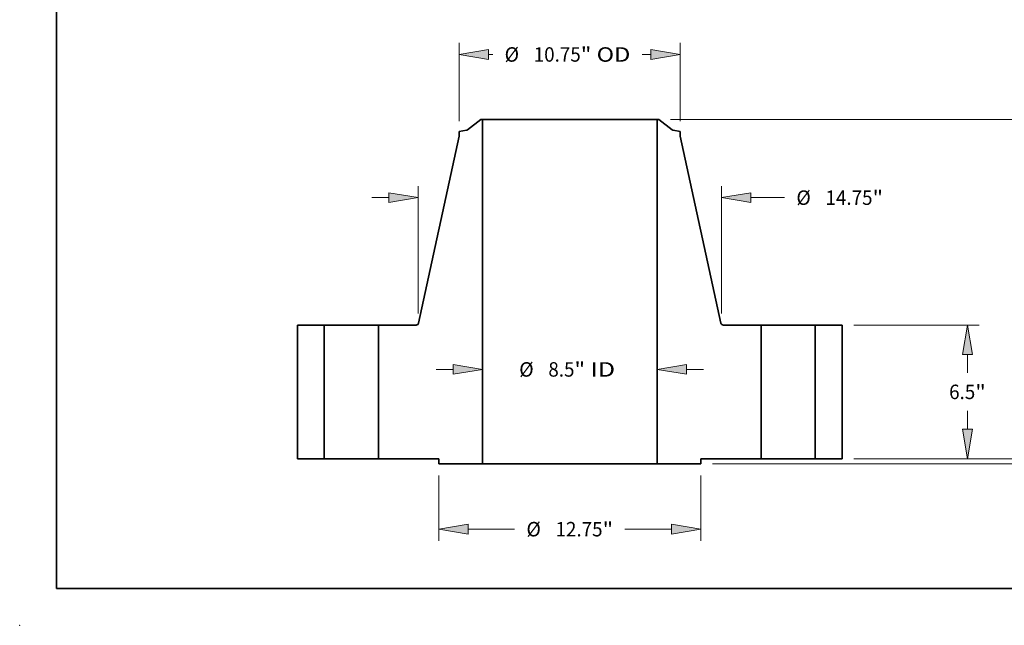
# Model space of a CAD drawing. Extents: x 0 to 10.8, y 0 to 8.3.
# Drawn here: x 0 to 6.7, y 0 to 4.1 of the extents above; entities that cross this region are included whole.
import ezdxf
from ezdxf.enums import TextEntityAlignment as Align

# ---------------------------------------------------------------- set-up
doc = ezdxf.new("R2010")
doc.units = 0
doc.header["$MEASUREMENT"] = 0
doc.layers.get('0').update_dxf_attribs({"lineweight": 13})
doc.layers.add('1', color=7, linetype='Continuous', lineweight=13)
doc.styles.get("Standard").update_dxf_attribs({"font": 'isocp.shx'})

# ---------------------------------------------------------------- blocks, each defined once
blk = doc.blocks.new('BLOCK15')
at = {"color": 7, "lineweight": 13, "ltscale": 0.03937}
for p, q in [((-6.5, 4.343), (-5.679, 4.343)), ((5.679, 4.343), (6.5, 4.343))]:
    blk.add_line(p, q, dxfattribs=at)
for points in [[(-5.679, 4.105), (-4.25, 4.343), (-5.679, 4.581)], [(5.679, 4.581), (4.25, 4.343), (5.679, 4.105)]]:
    blk.add_lwpolyline(points, close=True, dxfattribs=at)
for points in [[(-5.679, 4.105), (-4.25, 4.343), (-5.679, 4.105), (-5.679, 4.581)], [(5.679, 4.581), (4.25, 4.343), (5.679, 4.581), (5.679, 4.105)]]:
    blk.add_solid(points, dxfattribs=at)
for s, p, p2 in [('%%c', (-2.46, 3.991), (-1.757, 3.991)), ('8.5', (-1.043, 3.991), (0.227, 3.991)), ('"', (0.227, 3.991), (0.742, 3.991)), (' ID', (0.742, 3.991), (2.203, 3.991))]:
    blk.add_text(s, height=0.703, dxfattribs=at).set_placement(p, p2, align=Align.FIT)
blk = doc.blocks.new('BLOCK16')
at = {"color": 7, "lineweight": 13, "ltscale": 0.03937}
for p, q in [((-5.375, 16.415), (-5.375, 20.228)), ((5.375, 16.415), (5.375, 20.228))]:
    blk.add_line(p, q, dxfattribs=at)
at = {"color": 7, "lineweight": 13, "ltscale": 0.005119}
blk.add_line((-3.946, 19.665), (-3.742, 19.665), dxfattribs=at)
at = {"color": 7, "lineweight": 13, "ltscale": 0.010743}
blk.add_line((3.517, 19.665), (3.946, 19.665), dxfattribs=at)
at = {"color": 7, "lineweight": 13, "ltscale": 0.03937}
for points in [[(-3.946, 19.903), (-5.375, 19.665), (-3.946, 19.427)], [(3.946, 19.427), (5.375, 19.665), (3.946, 19.903)]]:
    blk.add_lwpolyline(points, close=True, dxfattribs=at)
for points in [[(-3.946, 19.903), (-5.375, 19.665), (-3.946, 19.903), (-3.946, 19.427)], [(3.946, 19.427), (5.375, 19.665), (3.946, 19.427), (3.946, 19.903)]]:
    blk.add_solid(points, dxfattribs=at)
for s, p, p2 in [('%%c', (-3.17, 19.314), (-2.467, 19.314)), ('10.75', (-1.753, 19.314), (0.533, 19.314)), ('"', (0.533, 19.314), (1.049, 19.314)), (' OD', (1.049, 19.314), (2.945, 19.314))]:
    blk.add_text(s, height=0.703, dxfattribs=at).set_placement(p, p2, align=Align.FIT)
blk = doc.blocks.new('BLOCK17')
at = {"color": 7, "lineweight": 13, "ltscale": 0.03937}
for p, q in [((-6.375, -0.812), (-6.375, -3.993)), ((6.375, -0.812), (6.375, -3.993)), ((-4.946, -3.43), (-2.681, -3.43)), ((2.681, -3.43), (4.946, -3.43))]:
    blk.add_line(p, q, dxfattribs=at)
for points in [[(-4.946, -3.192), (-6.375, -3.43), (-4.946, -3.668)], [(4.946, -3.668), (6.375, -3.43), (4.946, -3.192)]]:
    blk.add_lwpolyline(points, close=True, dxfattribs=at)
for points in [[(-4.946, -3.192), (-6.375, -3.43), (-4.946, -3.192), (-4.946, -3.668)], [(4.946, -3.668), (6.375, -3.43), (4.946, -3.668), (4.946, -3.192)]]:
    blk.add_solid(points, dxfattribs=at)
for s, p, p2 in [('%%c', (-2.109, -3.782), (-1.406, -3.782)), ('12.75', (-0.692, -3.782), (1.594, -3.782)), ('"', (1.594, -3.782), (2.109, -3.782))]:
    blk.add_text(s, height=0.703, dxfattribs=at).set_placement(p, p2, align=Align.FIT)
blk = doc.blocks.new('BLOCK18')
at = {"color": 7, "lineweight": 13, "ltscale": 0.03937}
for p, q in [((-7.375, 7.055), (-7.375, 13.261)), ((7.375, 7.055), (7.375, 13.261)), ((-9.625, 12.699), (-8.804, 12.699)), ((8.804, 12.699), (10.448, 12.699))]:
    blk.add_line(p, q, dxfattribs=at)
for points in [[(-8.804, 12.461), (-7.375, 12.699), (-8.804, 12.937)], [(8.804, 12.937), (7.375, 12.699), (8.804, 12.461)]]:
    blk.add_lwpolyline(points, close=True, dxfattribs=at)
for points in [[(-8.804, 12.461), (-7.375, 12.699), (-8.804, 12.461), (-8.804, 12.937)], [(8.804, 12.937), (7.375, 12.699), (8.804, 12.937), (8.804, 12.461)]]:
    blk.add_solid(points, dxfattribs=at)
for s, p, p2 in [('%%c', (11.02, 12.347), (11.723, 12.347)), ('14.75', (12.437, 12.347), (14.723, 12.347)), ('"', (14.723, 12.347), (15.238, 12.347))]:
    blk.add_text(s, height=0.703, dxfattribs=at).set_placement(p, p2, align=Align.FIT)
blk = doc.blocks.new('BLOCK19')
at = {"color": 7, "lineweight": 13, "ltscale": 0.03937}
for p, q in [((22.828, 1.429), (22.828, 2.25)), ((13.812, 0), (23.391, 0)), ((6.937, -0.25), (23.391, -0.25)), ((22.828, -2.691), (22.828, -1.679))]:
    blk.add_line(p, q, dxfattribs=at)
for points in [[(22.59, 1.429), (22.828, 0), (23.066, 1.429)], [(23.066, -1.679), (22.828, -0.25), (22.59, -1.679)]]:
    blk.add_lwpolyline(points, close=True, dxfattribs=at)
for points in [[(22.59, 1.429), (22.828, 0), (22.59, 1.429), (23.066, 1.429)], [(23.066, -1.679), (22.828, -0.25), (23.066, -1.679), (22.59, -1.679)]]:
    blk.add_solid(points, dxfattribs=at)
for s, p, p2 in [('0.25', (21.682, -3.965), (23.459, -3.965)), ('"', (23.459, -3.965), (23.975, -3.965))]:
    blk.add_text(s, height=0.703, dxfattribs=at).set_placement(p, p2, align=Align.FIT)
blk = doc.blocks.new('BLOCK20')
at = {"color": 7, "lineweight": 13, "ltscale": 0.03937}
for p, q in [((13.812, 6.5), (19.905, 6.5)), ((19.343, 4.173), (19.343, 5.071)), ((19.343, 1.429), (19.343, 2.327)), ((13.812, 0), (19.905, 0))]:
    blk.add_line(p, q, dxfattribs=at)
for points in [[(19.581, 5.071), (19.343, 6.5), (19.104, 5.071)], [(19.104, 1.429), (19.343, 0), (19.581, 1.429)]]:
    blk.add_lwpolyline(points, close=True, dxfattribs=at)
for points in [[(19.581, 5.071), (19.343, 6.5), (19.581, 5.071), (19.104, 5.071)], [(19.104, 1.429), (19.343, 0), (19.104, 1.429), (19.581, 1.429)]]:
    blk.add_solid(points, dxfattribs=at)
for s, p, p2 in [('6.5', (18.45, 2.898), (19.72, 2.898)), ('"', (19.72, 2.898), (20.235, 2.898))]:
    blk.add_text(s, height=0.703, dxfattribs=at).set_placement(p, p2, align=Align.FIT)
blk = doc.blocks.new('BLOCK21')
at = {"color": 7, "lineweight": 13, "ltscale": 0.03937}
for p, q in [((4.891, 16.5), (23.391, 16.5)), ((22.828, 9.173), (22.828, 15.071)), ((22.828, 1.429), (22.828, 7.327)), ((13.812, 0), (23.391, 0))]:
    blk.add_line(p, q, dxfattribs=at)
for points in [[(23.066, 15.071), (22.828, 16.5), (22.59, 15.071)], [(22.59, 1.429), (22.828, 0), (23.066, 1.429)]]:
    blk.add_lwpolyline(points, close=True, dxfattribs=at)
for points in [[(23.066, 15.071), (22.828, 16.5), (23.066, 15.071), (22.59, 15.071)], [(22.59, 1.429), (22.828, 0), (22.59, 1.429), (23.066, 1.429)]]:
    blk.add_solid(points, dxfattribs=at)
for s, p, p2 in [('"', (23.459, 7.899), (23.975, 7.899)), ('16.5', (21.682, 7.899), (23.459, 7.899))]:
    blk.add_text(s, height=0.703, dxfattribs=at).set_placement(p, p2, align=Align.FIT)
blk = doc.blocks.new('BLOCK22')
at = {"color": 7, "lineweight": 5, "ltscale": 0.03937}
for p, q in [((-13.25, 0), (-13.25, 6.5)), ((-13.25, 6.5), (-11.94, 6.5)), ((-11.94, 6.5), (-11.94, 0)), ((-11.94, 0), (-13.25, 0))]:
    blk.add_line(p, q, dxfattribs=at)
blk = doc.blocks.new('BLOCK23')
at = {"color": 7, "lineweight": 5, "ltscale": 0.03937}
for p, q in [((-4.975, 16.004), (-4.329, 16.5)), ((-4.25, 16.5), (-4.25, -0.25)), ((-7.354, 6.594), (-5.375, 15.684)), ((-9.31, 0), (-9.31, 6.5)), ((-9.31, 6.5), (-7.472, 6.5)), ((-6.375, 0), (-9.31, 0)), ((-4.25, -0.25), (-6.375, -0.25))]:
    blk.add_line(p, q, dxfattribs=at)
at = {"color": 7, "lineweight": 5, "ltscale": 0.001969}
blk.add_line((-4.329, 16.5), (-4.25, 16.5), dxfattribs=at)
at = {"color": 7, "lineweight": 5, "ltscale": 0.008847}
blk.add_line((-5.375, 15.92), (-5.026, 15.981), dxfattribs=at)
at = {"color": 7, "lineweight": 5, "ltscale": 0.005906}
blk.add_line((-5.375, 15.684), (-5.375, 15.92), dxfattribs=at)
at = {"color": 7, "lineweight": 5, "ltscale": 0.000128822}
blk.add_line((-5.026, 15.981), (-5.021, 15.982), dxfattribs=at)
at = {"color": 7, "lineweight": 5, "ltscale": 0.00012883}
for p, q in [((-5.021, 15.982), (-5.016, 15.984)), ((-5.016, 15.984), (-5.011, 15.985)), ((-4.979, 16.001), (-4.975, 16.004))]:
    blk.add_line(p, q, dxfattribs=at)
at = {"color": 7, "lineweight": 5, "ltscale": 0.000128828}
blk.add_line((-5.011, 15.985), (-5.007, 15.987), dxfattribs=at)
at = {"color": 7, "lineweight": 5, "ltscale": 0.000128827}
for p, q in [((-5.007, 15.987), (-5.002, 15.989)), ((-4.984, 15.998), (-4.979, 16.001))]:
    blk.add_line(p, q, dxfattribs=at)
at = {"color": 7, "lineweight": 5, "ltscale": 0.000128836}
blk.add_line((-5.002, 15.989), (-4.997, 15.991), dxfattribs=at)
at = {"color": 7, "lineweight": 5, "ltscale": 0.000128831}
blk.add_line((-4.997, 15.991), (-4.992, 15.993), dxfattribs=at)
at = {"color": 7, "lineweight": 5, "ltscale": 0.000128814}
blk.add_line((-4.992, 15.993), (-4.988, 15.995), dxfattribs=at)
at = {"color": 7, "lineweight": 5, "ltscale": 0.000128829}
blk.add_line((-4.988, 15.995), (-4.984, 15.998), dxfattribs=at)
at = {"color": 7, "lineweight": 5, "ltscale": 0.000214104}
blk.add_line((-7.472, 6.5), (-7.463, 6.5), dxfattribs=at)
at = {"color": 7, "lineweight": 5, "ltscale": 0.000214129}
blk.add_line((-7.463, 6.5), (-7.455, 6.501), dxfattribs=at)
at = {"color": 7, "lineweight": 5, "ltscale": 0.000214111}
for p, q in [((-7.455, 6.501), (-7.446, 6.503)), ((-7.359, 6.578), (-7.357, 6.586))]:
    blk.add_line(p, q, dxfattribs=at)
at = {"color": 7, "lineweight": 5, "ltscale": 0.000214132}
blk.add_line((-7.446, 6.503), (-7.438, 6.505), dxfattribs=at)
at = {"color": 7, "lineweight": 5, "ltscale": 0.000214121}
for p, q in [((-7.438, 6.505), (-7.43, 6.508)), ((-7.4, 6.524), (-7.393, 6.529))]:
    blk.add_line(p, q, dxfattribs=at)
at = {"color": 7, "lineweight": 5, "ltscale": 0.000214117}
for p, q in [((-7.43, 6.508), (-7.422, 6.511)), ((-7.381, 6.541), (-7.376, 6.548))]:
    blk.add_line(p, q, dxfattribs=at)
at = {"color": 7, "lineweight": 5, "ltscale": 0.000214115}
blk.add_line((-7.422, 6.511), (-7.414, 6.515), dxfattribs=at)
at = {"color": 7, "lineweight": 5, "ltscale": 0.000214122}
for p, q in [((-7.414, 6.515), (-7.407, 6.519)), ((-7.387, 6.535), (-7.381, 6.541))]:
    blk.add_line(p, q, dxfattribs=at)
at = {"color": 7, "lineweight": 5, "ltscale": 0.000214101}
blk.add_line((-7.407, 6.519), (-7.4, 6.524), dxfattribs=at)
at = {"color": 7, "lineweight": 5, "ltscale": 0.000214124}
blk.add_line((-7.393, 6.529), (-7.387, 6.535), dxfattribs=at)
at = {"color": 7, "lineweight": 5, "ltscale": 0.000214123}
blk.add_line((-7.376, 6.548), (-7.371, 6.555), dxfattribs=at)
at = {"color": 7, "lineweight": 5, "ltscale": 0.000214119}
blk.add_line((-7.371, 6.555), (-7.366, 6.562), dxfattribs=at)
at = {"color": 7, "lineweight": 5, "ltscale": 0.000214108}
blk.add_line((-7.366, 6.562), (-7.363, 6.57), dxfattribs=at)
at = {"color": 7, "lineweight": 5, "ltscale": 0.000214126}
blk.add_line((-7.363, 6.57), (-7.359, 6.578), dxfattribs=at)
at = {"color": 7, "lineweight": 5, "ltscale": 0.000214114}
blk.add_line((-7.357, 6.586), (-7.354, 6.594), dxfattribs=at)
at = {"color": 7, "lineweight": 5, "ltscale": 0.00625}
blk.add_line((-6.375, -0.25), (-6.375, 0), dxfattribs=at)
blk = doc.blocks.new('BLOCK24')
at = {"color": 7, "lineweight": 5, "ltscale": 0.03937}
for p, q in [((4.25, -0.25), (4.25, 16.5)), ((4.329, 16.5), (4.975, 16.004)), ((5.375, 15.684), (7.354, 6.594)), ((7.472, 6.5), (9.31, 6.5)), ((9.31, 6.5), (9.31, 0)), ((9.31, 0), (6.375, 0)), ((6.375, -0.25), (4.25, -0.25))]:
    blk.add_line(p, q, dxfattribs=at)
at = {"color": 7, "lineweight": 5, "ltscale": 0.001969}
blk.add_line((4.25, 16.5), (4.329, 16.5), dxfattribs=at)
at = {"color": 7, "lineweight": 5, "ltscale": 0.00012883}
for p, q in [((4.975, 16.004), (4.979, 16.001)), ((5.011, 15.985), (5.016, 15.984)), ((5.016, 15.984), (5.021, 15.982))]:
    blk.add_line(p, q, dxfattribs=at)
at = {"color": 7, "lineweight": 5, "ltscale": 0.000128827}
for p, q in [((4.979, 16.001), (4.984, 15.998)), ((5.002, 15.989), (5.007, 15.987))]:
    blk.add_line(p, q, dxfattribs=at)
at = {"color": 7, "lineweight": 5, "ltscale": 0.000128829}
blk.add_line((4.984, 15.998), (4.988, 15.995), dxfattribs=at)
at = {"color": 7, "lineweight": 5, "ltscale": 0.000128814}
blk.add_line((4.988, 15.995), (4.992, 15.993), dxfattribs=at)
at = {"color": 7, "lineweight": 5, "ltscale": 0.000128831}
blk.add_line((4.992, 15.993), (4.997, 15.991), dxfattribs=at)
at = {"color": 7, "lineweight": 5, "ltscale": 0.000128836}
blk.add_line((4.997, 15.991), (5.002, 15.989), dxfattribs=at)
at = {"color": 7, "lineweight": 5, "ltscale": 0.000128828}
blk.add_line((5.007, 15.987), (5.011, 15.985), dxfattribs=at)
at = {"color": 7, "lineweight": 5, "ltscale": 0.000128822}
blk.add_line((5.021, 15.982), (5.026, 15.981), dxfattribs=at)
at = {"color": 7, "lineweight": 5, "ltscale": 0.008847}
blk.add_line((5.026, 15.981), (5.375, 15.92), dxfattribs=at)
at = {"color": 7, "lineweight": 5, "ltscale": 0.005906}
blk.add_line((5.375, 15.92), (5.375, 15.684), dxfattribs=at)
at = {"color": 7, "lineweight": 5, "ltscale": 0.000214114}
blk.add_line((7.354, 6.594), (7.357, 6.586), dxfattribs=at)
at = {"color": 7, "lineweight": 5, "ltscale": 0.000214111}
for p, q in [((7.357, 6.586), (7.359, 6.578)), ((7.446, 6.503), (7.455, 6.501))]:
    blk.add_line(p, q, dxfattribs=at)
at = {"color": 7, "lineweight": 5, "ltscale": 0.000214126}
blk.add_line((7.359, 6.578), (7.363, 6.57), dxfattribs=at)
at = {"color": 7, "lineweight": 5, "ltscale": 0.000214108}
blk.add_line((7.363, 6.57), (7.366, 6.562), dxfattribs=at)
at = {"color": 7, "lineweight": 5, "ltscale": 0.000214119}
blk.add_line((7.366, 6.562), (7.371, 6.555), dxfattribs=at)
at = {"color": 7, "lineweight": 5, "ltscale": 0.000214123}
blk.add_line((7.371, 6.555), (7.376, 6.548), dxfattribs=at)
at = {"color": 7, "lineweight": 5, "ltscale": 0.000214117}
for p, q in [((7.376, 6.548), (7.381, 6.541)), ((7.422, 6.511), (7.43, 6.508))]:
    blk.add_line(p, q, dxfattribs=at)
at = {"color": 7, "lineweight": 5, "ltscale": 0.000214122}
for p, q in [((7.381, 6.541), (7.387, 6.535)), ((7.407, 6.519), (7.414, 6.515))]:
    blk.add_line(p, q, dxfattribs=at)
at = {"color": 7, "lineweight": 5, "ltscale": 0.000214124}
blk.add_line((7.387, 6.535), (7.393, 6.529), dxfattribs=at)
at = {"color": 7, "lineweight": 5, "ltscale": 0.000214121}
for p, q in [((7.393, 6.529), (7.4, 6.524)), ((7.43, 6.508), (7.438, 6.505))]:
    blk.add_line(p, q, dxfattribs=at)
at = {"color": 7, "lineweight": 5, "ltscale": 0.000214101}
blk.add_line((7.4, 6.524), (7.407, 6.519), dxfattribs=at)
at = {"color": 7, "lineweight": 5, "ltscale": 0.000214115}
blk.add_line((7.414, 6.515), (7.422, 6.511), dxfattribs=at)
at = {"color": 7, "lineweight": 5, "ltscale": 0.000214132}
blk.add_line((7.438, 6.505), (7.446, 6.503), dxfattribs=at)
at = {"color": 7, "lineweight": 5, "ltscale": 0.000214129}
blk.add_line((7.455, 6.501), (7.463, 6.5), dxfattribs=at)
at = {"color": 7, "lineweight": 5, "ltscale": 0.000214104}
blk.add_line((7.463, 6.5), (7.472, 6.5), dxfattribs=at)
at = {"color": 7, "lineweight": 5, "ltscale": 0.00625}
blk.add_line((6.375, 0), (6.375, -0.25), dxfattribs=at)
blk = doc.blocks.new('BLOCK25')
at = {"color": 7, "lineweight": 5, "ltscale": 0.03937}
for p, q in [((11.94, 6.5), (13.25, 6.5)), ((11.94, 0), (11.94, 6.5)), ((13.25, 6.5), (13.25, 0)), ((13.25, 0), (11.94, 0))]:
    blk.add_line(p, q, dxfattribs=at)

msp = doc.modelspace()

# ---------------------------------------------------------------- linework, layer by layer
at = {"color": 7, "lineweight": 35, "ltscale": 0.002852}
for p, q in [((3.1394, 3.445), (3.0489, 3.3756)), ((4.3515, 3.445), (4.442, 3.3756))]:
    msp.add_line(p, q, dxfattribs=at)
at = {"color": 7, "lineweight": 35, "ltscale": 0.000275591}
for p, q in [((3.1505, 3.445), (3.1394, 3.445)), ((4.3515, 3.445), (4.3405, 3.445))]:
    msp.add_line(p, q, dxfattribs=at)
at = {"color": 7, "lineweight": 35, "ltscale": 0.03937}
for p, q in [((3.1505, 3.445), (3.1505, 1.1)), ((3.1505, 3.445), (4.0307, 3.445)), ((4.3405, 3.445), (4.3405, 1.1)), ((2.993, 3.3307), (2.7158, 2.0582)), ((4.498, 3.3307), (4.7751, 2.0582)), ((1.8905, 2.045), (1.8905, 1.135)), ((2.0739, 2.045), (2.0739, 1.135)), ((2.4421, 2.045), (2.4421, 1.135)), ((5.0489, 2.045), (5.0489, 1.135)), ((5.4171, 2.045), (5.4171, 1.135)), ((5.6005, 2.045), (5.6005, 1.135)), ((3.1505, 1.1), (4.0307, 1.1))]:
    msp.add_line(p, q, dxfattribs=at)
at = {"color": 7, "lineweight": 35, "ltscale": 0.007744}
for p, q in [((4.0307, 3.445), (4.3405, 3.445)), ((4.0307, 1.1), (4.3405, 1.1))]:
    msp.add_line(p, q, dxfattribs=at)
at = {"color": 7, "lineweight": 35, "ltscale": 0.001239}
for p, q in [((3.0417, 3.3724), (2.993, 3.3638)), ((4.4492, 3.3724), (4.498, 3.3638))]:
    msp.add_line(p, q, dxfattribs=at)
at = {"color": 7, "lineweight": 35, "ltscale": 0.000826772}
for p, q in [((2.993, 3.3638), (2.993, 3.3307)), ((4.498, 3.3638), (4.498, 3.3307))]:
    msp.add_line(p, q, dxfattribs=at)
at = {"color": 7, "lineweight": 35, "ltscale": 0.004585}
for p, q in [((2.0739, 2.045), (1.8905, 2.045)), ((5.6005, 2.045), (5.4171, 2.045)), ((2.0739, 1.135), (1.8905, 1.135)), ((5.6005, 1.135), (5.4171, 1.135))]:
    msp.add_line(p, q, dxfattribs=at)
at = {"color": 7, "lineweight": 35, "ltscale": 0.000563426}
for p, q in [((2.0739, 2.045), (2.0964, 2.045)), ((5.0489, 2.045), (5.0714, 2.045)), ((2.0739, 1.135), (2.0964, 1.135)), ((5.0489, 1.135), (5.0714, 1.135))]:
    msp.add_line(p, q, dxfattribs=at)
at = {"color": 7, "lineweight": 35, "ltscale": 0.008642}
for p, q in [((2.0964, 2.045), (2.4421, 2.045)), ((5.0714, 2.045), (5.4171, 2.045)), ((2.0964, 1.135), (2.4421, 1.135)), ((5.0714, 1.135), (5.4171, 1.135))]:
    msp.add_line(p, q, dxfattribs=at)
at = {"color": 7, "lineweight": 35, "ltscale": 0.006434}
for p, q in [((2.6994, 2.045), (2.4421, 2.045)), ((5.0489, 2.045), (4.7915, 2.045))]:
    msp.add_line(p, q, dxfattribs=at)
at = {"color": 7, "lineweight": 35, "ltscale": 0.010273}
for p, q in [((2.853, 1.135), (2.4421, 1.135)), ((5.0489, 1.135), (4.638, 1.135))]:
    msp.add_line(p, q, dxfattribs=at)
at = {"color": 7, "lineweight": 35, "ltscale": 0.000875}
for p, q in [((2.853, 1.135), (2.853, 1.1)), ((4.638, 1.135), (4.638, 1.1))]:
    msp.add_line(p, q, dxfattribs=at)
at = {"color": 7, "lineweight": 35, "ltscale": 0.007438}
for p, q in [((3.1505, 1.1), (2.853, 1.1)), ((4.638, 1.1), (4.3405, 1.1))]:
    msp.add_line(p, q, dxfattribs=at)
at = {"color": 7, "lineweight": 35, "ltscale": 0.03937}
for points in [[(3.0417, 3.3724, 0.120569), (3.0489, 3.3756)], [(4.442, 3.3756, 0.120569), (4.4492, 3.3724)], [(2.6994, 2.045, 0.352715), (2.7158, 2.0582)], [(4.7751, 2.0582, 0.352715), (4.7915, 2.045)]]:
    msp.add_lwpolyline(points, format="xyb", dxfattribs=at)
at = {"color": 7, "lineweight": 5, "ltscale": 0.03937}
msp.add_point((0, 0), dxfattribs=at)
at = {"layer": '1', "color": 7, "lineweight": 35, "ltscale": 0.03937}
for q in [(0.25, 8.25), (10.75, 0.25)]:
    msp.add_line((0.25, 0.25), q, dxfattribs=at)

# ---------------------------------------------------------------- block references
at = {"lineweight": 0, "xscale": 0.14, "yscale": 0.14, "zscale": 0.14}
for name in ['BLOCK16', 'BLOCK23', 'BLOCK24', 'BLOCK21', 'BLOCK18', 'BLOCK22', 'BLOCK25', 'BLOCK20', 'BLOCK15', 'BLOCK19', 'BLOCK17']:
    msp.add_blockref(name, (3.7455, 1.135), dxfattribs=at)

doc.saveas('drawing.dxf')
